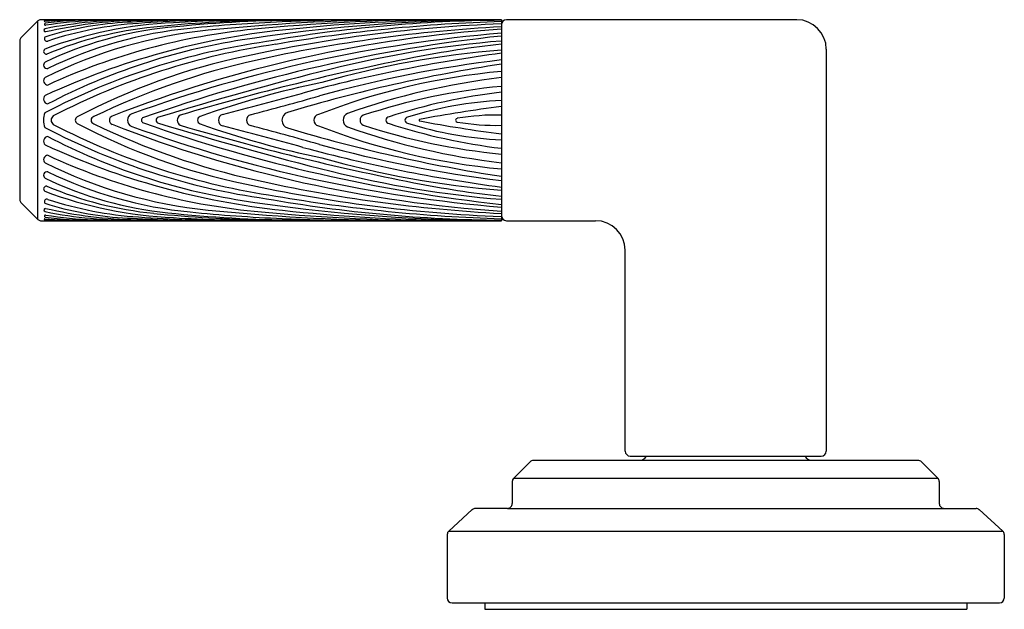
# Model space of a CAD drawing. Units: inches. Extents: x 4554.1 to 4568.7, y 472 to 481.2.
# Drawn here: x 4554.1 to 4558.7, y 472 to 474.8 of the extents above; entities that cross this region are included whole.
import ezdxf

# ---------------------------------------------------------------- set-up
doc = ezdxf.new("R2010")
doc.units = ezdxf.units.IN
doc.header["$LTSCALE"] = 0.64311
doc.header["$MEASUREMENT"] = 0
doc.layers.get('0').update_dxf_attribs({"color": 255, "linetype": 'CONTINUOUS'})

msp = doc.modelspace()

# ---------------------------------------------------------------- linework, layer by layer
for p, q in [((4554.1598, 474.7893), (4554.0805, 474.71)), ((4554.1598, 473.854), (4554.1598, 474.7893)), ((4556.3436, 474.7952), (4554.1739, 474.7952)), ((4556.3436, 474.7952), (4556.3436, 473.8482)), ((4557.7346, 474.7952), (4556.3672, 474.7952)), ((4554.0746, 474.6962), (4554.0746, 473.9475)), ((4557.874, 474.6558), (4557.874, 472.7627)), ((4554.0805, 473.9333), (4554.1598, 473.854)), ((4554.1732, 473.8482), (4556.3436, 473.8482)), ((4556.3672, 473.8482), (4556.7876, 473.8482)), ((4556.927, 472.7627), (4556.927, 473.7088)), ((4556.9506, 472.7391), (4557.8504, 472.7391)), ((4556.4787, 472.7124), (4556.4015, 472.6352)), ((4556.4948, 472.7191), (4558.3062, 472.7191)), ((4558.3222, 472.7124), (4558.3995, 472.6352)), ((4556.3948, 472.6191), (4556.3948, 472.5153)), ((4556.4015, 472.6352), (4558.3995, 472.6352)), ((4558.4061, 472.6191), (4558.4061, 472.5153)), ((4556.2065, 472.4866), (4556.0959, 472.386)), ((4556.3722, 472.4927), (4556.2217, 472.4925)), ((4556.3722, 472.4927), (4558.4288, 472.4927)), ((4558.4288, 472.4927), (4558.5792, 472.4925)), ((4558.5944, 472.4866), (4558.7051, 472.386)), ((4556.0885, 472.3693), (4556.0885, 472.07)), ((4556.0959, 472.386), (4558.7051, 472.386)), ((4558.7125, 472.3693), (4558.7125, 472.07)), ((4556.1111, 472.0473), (4558.6898, 472.0473)), ((4556.2655, 472.0473), (4556.2655, 472.0171)), ((4558.5355, 472.0473), (4558.5355, 472.0171)), ((4556.2655, 472.0171), (4558.5355, 472.0171))]:
    msp.add_line(p, q)
for centre, radius, start, end in [((4554.174, 474.7751), 0.0201, 90.1382, 134.9406), ((4554.1926, 474.7887), 0.00243, 85.6341, 263.8096), ((4554.1956, 474.7733), 0.00486, 106.7161, 285.8975), ((4554.4478, 471.4213), 3.3747, 91.2477, 94.3403), ((4554.8777, 472.862), 1.9205, 92.3362, 110.8974), ((4554.3108, 472.8393), 1.9554, 91.5923, 93.4602), ((4554.651, 473.2738), 1.5105, 93.5188, 107.6191), ((4554.6169, 472.6208), 2.1733, 89.7649, 101.2196), ((4554.4343, 473.0266), 1.7678, 90.4469, 97.8041), ((4554.6681, 472.715), 2.0765, 91.1623, 103.1332), ((4554.4978, 472.8887), 1.9039, 92.2608, 99.0898), ((4554.3385, 471.8441), 2.951, 90.3122, 91.5923), ((4554.3212, 475.014), 0.2189, 270.3122, 271.9615), ((4554.3439, 484.613), 9.819, 270.44685, 270.88623), ((4554.6348, 469.4174), 5.3778, 90.3477, 92.2608), ((4555.0243, 467.2035), 7.5922, 90.64964, 93.5188), ((4554.6394, 478.0899), 3.2958, 269.7649, 271.4862), ((4554.3561, 488.0955), 13.3071, 271.16225, 271.83233), ((4554.9917, 470.3411), 4.451, 91.5998, 94.6041), ((4555.3405, 468.5115), 6.2812, 91.04709, 95.7984), ((4555.4273, 468.5714), 6.2211, 90.48107, 96.04266), ((4555.1667, 469.0352), 5.7575, 91.4536, 93.65737), ((4555.4046, 457.3356), 17.4631, 91.13677, 91.76275), ((4555.6486, 466.9528), 7.8395, 92.47013, 95.64902), ((4555.9714, 464.7609), 10.0351, 90.72531, 95.77115), ((4554.8916, 481.9188), 7.1291, 271.03732, 272.25951), ((4556.3261, 467.0099), 7.7835, 91.7675, 98.8988), ((4556.109, 465.2123), 9.5832, 90.4791, 95.57264), ((4554.533, 512.693), 37.9076, 271.04709, 271.30677), ((4556.3908, 468.1371), 6.6555, 90.40666, 99.98657), ((4556.5726, 467.1881), 7.6015, 91.7265, 99.78297), ((4555.9063, 460.3244), 14.4729, 90.98424, 92.35845), ((4556.2337, 466.1128), 8.6824, 90.95807, 96.0908), ((4555.3062, 482.9972), 8.2052, 270.48107, 271.59535), ((4556.4285, 463.6921), 11.1028, 90.4379, 91.7675), ((4556.3672, 474.7716), 0.0236, 90, 180), ((4557.7346, 474.6558), 0.1394, 360, 90), ((4554.1965, 474.7451), 0.00787, 108.1048, 268.3158), ((4554.9602, 472.9842), 1.7837, 96.0427, 115.4408), ((4555.188, 472.5267), 2.2298, 95.8089, 116.4673), ((4555.6922, 471.1875), 3.5789, 96.0908, 114.7328), ((4554.8846, 473.0007), 1.7689, 95.7984, 112.67), ((4555.4721, 471.7393), 3.0252, 95.5726, 114.7228), ((4555.072, 472.7823), 1.9816, 95.649, 115.8697), ((4554.7461, 473.0661), 1.7153, 93.731, 108.2982), ((4556.7469, 468.6266), 6.1366, 93.76787, 111.37076), ((4556.5949, 467.9754), 6.8045, 92.11658, 102.38919), ((4556.7117, 467.7353), 7.0357, 92.99929, 102.52871), ((4554.0946, 474.6959), 0.02, 135.0003, 179.1441), ((4554.2025, 474.7054), 0.0118, 137.5883, 295.053), ((4555.6865, 471.5015), 3.2218, 98.0264, 117.604), ((4555.5817, 471.7641), 2.9713, 98.8988, 117.5675), ((4556.8936, 468.0331), 6.7205, 94.69462, 109.93268), ((4557.1492, 467.2849), 7.4768, 96.18569, 109.46891), ((4556.7555, 469.7029), 5.0087, 94.717, 104.0315), ((4554.2005, 474.6458), 0.013, 127.0179, 280.2815), ((4555.7683, 471.3645), 3.3502, 98.3627, 117.2768), ((4556.6934, 470.3075), 4.3587, 94.6035, 105.922), ((4556.8951, 469.7393), 4.9714, 96.3697, 101.1751), ((4554.2041, 474.5817), 0.0167, 127.4746, 281.1542), ((4555.7455, 471.6878), 2.9965, 101.7559, 117.8558), ((4555.9411, 471.2032), 3.4832, 102.5287, 115.8245), ((4558.3015, 462.6203), 12.228, 101.17508, 106.49054), ((4557.3344, 467.2654), 7.4382, 97.65498, 105.01254), ((4557.0465, 468.8172), 5.8311, 96.92327, 105.50751), ((4559.2715, 459.6352), 15.386, 104.03153, 107.17296), ((4557.4772, 467.2291), 7.4437, 98.7599, 106.71168), ((4556.6316, 471.3957), 3.1686, 95.2153, 111.2833), ((4554.2078, 474.5076), 0.0204, 131.7575, 267.4635), ((4556.7334, 471.2104), 3.3347, 96.7122, 109.5288), ((4556.3608, 470.2991), 4.2877, 101.6125, 109.5698), ((4556.6251, 471.5151), 2.9793, 95.4219, 108.2449), ((4556.68, 471.6607), 2.8134, 96.8666, 107.9111), ((4554.2106, 474.421), 0.0233, 132.8231, 259.9685), ((4479.372, 757.9706), 293.5397, 284.93634, 285.012536), ((4544.6204, 513.6012), 40.6448, 285.03131, 285.50751), ((4556.4224, 472.6874), 1.7287, 92.6123, 107.5243), ((4557.2388, 467.4939), 6.9503, 97.4001, 100.61517), ((4554.2805, 474.3217), 0.0936, 158.1515, 201.8485), ((4554.2489, 474.3217), 0.026, 128.108, 231.892), ((4554.3536, 474.3217), 0.0175, 118.0806, 241.9194), ((4554.428, 474.3217), 0.0174, 104.2774, 255.7226), ((4554.5179, 474.3217), 0.0209, 110.2793, 249.7207), ((4554.6134, 474.3217), 0.0313, 110.4235, 249.5765), ((4554.6616, 474.3217), 0.0133, 108.9626, 251.0374), ((4554.7308, 474.3217), 0.0137, 98.7724, 261.2276), ((4554.8446, 474.3217), 0.0275, 120.7315, 239.2685), ((4554.9306, 474.3217), 0.0184, 109.029, 250.971), ((4555.0399, 474.3217), 0.0287, 108.9344, 251.0656), ((4555.1698, 474.3217), 0.0267, 107.9535, 252.0465), ((4555.3483, 474.3217), 0.0385, 107.4285, 252.5715), ((4555.4872, 474.3217), 0.0272, 102.1285, 257.8715), ((4555.6326, 474.3217), 0.0345, 113.8846, 246.1154), ((4555.7031, 474.3217), 0.0253, 115.0945, 244.9055), ((4555.8158, 474.3217), 0.0161, 93.8414, 266.1586), ((4555.9038, 474.3217), 0.0143, 97.7516, 262.2484), ((4555.9594, 474.3217), 0.00364, 105.5329, 257.2053), ((4557.2388, 481.1495), 6.9503, 259.38625, 262.5999), ((4556.1362, 474.3217), 0.00872, 94.0906, 265.9094), ((4556.3226, 473.2176), 1.1284, 88.9325, 99.5369), ((4555.6865, 477.1419), 3.2218, 242.396, 261.9736), ((4555.7683, 477.2789), 3.3502, 242.7232, 261.6373), ((4555.7455, 476.9556), 2.9965, 242.1442, 258.2441), ((4555.9411, 477.4402), 3.4832, 244.1755, 257.4713), ((4556.7469, 480.0168), 6.1366, 248.62924, 266.23213), ((4556.8936, 480.6103), 6.7205, 250.06732, 265.30538), ((4557.1492, 481.3584), 7.4768, 250.53109, 263.81431), ((4559.2715, 489.0082), 15.386, 252.82704, 255.96847), ((4558.3015, 486.023), 12.228, 253.50946, 258.82492), ((4556.3608, 478.3443), 4.2877, 250.4302, 258.3875), ((4479.372, 190.6728), 293.5397, 74.987464, 75.06366), ((4544.6204, 435.0422), 40.6448, 74.49249, 74.96869), ((4557.4772, 481.4143), 7.4437, 253.28832, 261.2401), ((4556.6316, 477.2477), 3.1686, 248.7167, 264.7847), ((4556.7334, 477.433), 3.3347, 250.4712, 263.2878), ((4556.6251, 477.1283), 2.9793, 251.7551, 264.5781), ((4556.68, 476.9827), 2.8134, 252.0889, 263.1334), ((4556.4224, 475.956), 1.7287, 252.4757, 267.3877), ((4556.3226, 475.4258), 1.1284, 260.4631, 271.0675), ((4554.2106, 474.2224), 0.0233, 100.0315, 227.1769), ((4555.5817, 476.8793), 2.9713, 242.4325, 261.1012), ((4555.6922, 477.4559), 3.5789, 245.2672, 263.9092), ((4557.3344, 481.378), 7.4382, 254.98746, 262.34502), ((4557.0465, 479.8262), 5.8311, 254.49249, 263.07673), ((4554.2078, 474.1357), 0.0204, 92.5365, 228.2425), ((4555.4721, 476.9041), 3.0252, 245.2772, 264.4274), ((4556.6934, 478.3359), 4.3587, 254.078, 265.3965), ((4555.188, 476.1166), 2.2298, 243.5327, 264.1911), ((4554.2041, 474.0617), 0.0167, 78.8458, 232.5254), ((4554.9602, 475.6592), 1.7837, 244.5592, 263.9573), ((4555.072, 475.8611), 1.9816, 244.1303, 264.351), ((4556.7117, 480.9081), 7.0357, 257.47129, 267.00071), ((4556.7555, 478.9405), 5.0087, 255.9685, 265.283), ((4554.2005, 473.9976), 0.013, 79.7185, 232.9821), ((4554.8846, 475.6427), 1.7689, 247.33, 264.2016), ((4556.5949, 480.668), 6.8045, 257.61081, 267.88342), ((4556.8951, 478.9041), 4.9714, 258.8249, 263.6303), ((4554.0946, 473.9475), 0.02, 180.0241, 224.992), ((4554.2025, 473.938), 0.0118, 64.947, 222.4117), ((4554.8777, 475.7814), 1.9205, 249.1026, 267.6638), ((4554.7461, 475.5773), 1.7153, 251.7018, 266.269), ((4556.3261, 481.6335), 7.7835, 261.1012, 268.2325), ((4556.3908, 480.5063), 6.6555, 260.01343, 269.59334), ((4556.5726, 481.4553), 7.6015, 260.21703, 268.2735), ((4554.1965, 473.8983), 0.00787, 91.6842, 251.8952), ((4554.651, 475.3696), 1.5105, 252.3809, 266.4812), ((4554.6681, 475.9283), 2.0765, 256.8668, 268.8377), ((4555.9714, 483.8825), 10.0351, 264.22885, 269.27469), ((4556.2337, 482.5306), 8.6824, 263.9092, 269.04193), ((4554.1739, 473.8682), 0.02, 224.989, 267.9391), ((4554.1926, 473.8547), 0.00243, 96.1904, 274.3659), ((4554.1956, 473.87), 0.00486, 74.1025, 253.2839), ((4554.4478, 477.2221), 3.3747, 265.6597, 268.7523), ((4554.3108, 475.8041), 1.9554, 266.5398, 268.4077), ((4554.6169, 476.0226), 2.1733, 258.7804, 270.2351), ((4554.4343, 475.6168), 1.7678, 262.1959, 269.5531), ((4554.4978, 475.7547), 1.9039, 260.9102, 267.7392), ((4554.6348, 479.2259), 5.3778, 267.7392, 269.6523), ((4555.0243, 481.4399), 7.5922, 266.4812, 269.35036), ((4554.3561, 460.5479), 13.3071, 88.16767, 88.83775), ((4554.9917, 478.3022), 4.451, 265.3959, 268.4002), ((4555.3405, 480.1318), 6.2812, 264.2016, 268.95291), ((4555.4273, 480.072), 6.2211, 263.95734, 269.51893), ((4555.1667, 479.6082), 5.7575, 266.34263, 268.5464), ((4555.4046, 491.3078), 17.4631, 268.23725, 268.86323), ((4555.6486, 481.6906), 7.8395, 264.35098, 267.52987), ((4554.8916, 466.7246), 7.1291, 87.74049, 88.96268), ((4556.109, 483.4311), 9.5832, 264.42736, 269.5209), ((4554.533, 435.9504), 37.9076, 88.69323, 88.95291), ((4555.9063, 488.3189), 14.4729, 267.64155, 269.01576), ((4555.3062, 465.6462), 8.2052, 88.40465, 89.51893), ((4556.4285, 484.9513), 11.1028, 268.2325, 269.5621), ((4556.3672, 473.8718), 0.0236, 180, 270), ((4554.3385, 476.7993), 2.951, 268.4077, 269.6878), ((4554.3212, 473.6294), 0.2189, 88.0385, 89.6878), ((4554.3439, 464.0303), 9.819, 89.11377, 89.55315), ((4554.6394, 470.5535), 3.2958, 88.5138, 90.2351), ((4556.7876, 473.7088), 0.1394, 360, 90), ((4556.9506, 472.7627), 0.0236, 180, 270), ((4556.9945, 472.7551), 0.036, 270, 333.6122), ((4557.8065, 472.7551), 0.036, 206.3878, 270), ((4557.8504, 472.7627), 0.0236, 270, 0), ((4556.4948, 472.6964), 0.0226, 90, 135), ((4558.3062, 472.6964), 0.0226, 45, 90), ((4556.4175, 472.6191), 0.0226, 135, 180), ((4558.3835, 472.6191), 0.0226, 360, 45), ((4556.3722, 472.5153), 0.0226, 269.9288, 360), ((4558.4288, 472.5153), 0.0226, 180, 270.0712), ((4556.2218, 472.4698), 0.0226, 90.0707, 132.2707), ((4558.5792, 472.4698), 0.0226, 47.7265, 89.9327), ((4556.1111, 472.3693), 0.0226, 132.2707, 180), ((4558.6898, 472.3693), 0.0226, 360, 47.7293), ((4556.1111, 472.07), 0.0226, 180, 270), ((4558.6898, 472.07), 0.0226, 270, 0)]:
    msp.add_arc(centre, radius, start, end)

doc.saveas('drawing.dxf')
